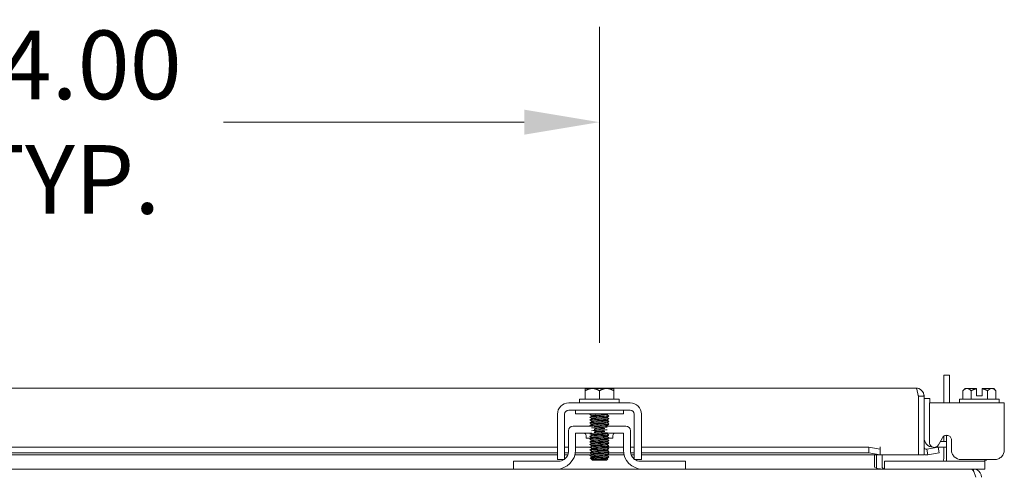
# Model space of a CAD drawing. Units: inches. Extents: x 7 to 166, y 5 to 101.
# Drawn here: x 56 to 68, y 36 to 42 of the extents above; entities that cross this region are included whole.
import ezdxf

# ---------------------------------------------------------------- set-up
doc = ezdxf.new("R2010")
doc.units = ezdxf.units.IN
doc.header["$LTSCALE"] = 10
doc.header["$MEASUREMENT"] = 0
doc.layers.add('Dimension (ANSI)', color=7, linetype='Continuous', lineweight=5)
doc.layers.add('Visible (ANSI)', color=7, linetype='Continuous', lineweight=5)
doc.styles.add('ROMANS', font='romans.shx')
doc.dimstyles.new('Default (ANSI)', dxfattribs={"dimscale": 10, "dimtxt": 0.09, "dimasz": 0.098425, "dimexe": 0.125, "dimexo": 0.0625, "dimgap": 0.031496, "dimtad": 0, "dimtih": 1, "dimtoh": 1, "dimrnd": 1e-08, "dimzin": 0, "dimdsep": 46, "dimtxsty": 'ROMANS', "dimcen": 0.09, "dimdle": 0.393701, "dimclrd": 256, "dimclre": 256, "dimclrt": 256, "dimadec": 0, "dimazin": 0, "dimtfac": 1, "dimtofl": 0, "dimtmove": 0, "dimatfit": 3, "dimfxl": 1, "dimtolj": 1, "dimtzin": 0, "dimlwd": -1, "dimlwe": -1, "dimarcsym": 0})

# ---------------------------------------------------------------- blocks, each defined once
blk = doc.blocks.new('*D34')
at = {"layer": 'Defpoints', "color": 0, "transparency": 16777216}
for p in [(63.125, 40.415), (49.125, 36.899), (63.125, 36.899)]:
    blk.add_point(p, dxfattribs=at)
at = {"layer": 'Dimension (ANSI)', "transparency": 16777216}
for p, q in [((49.125, 37.524), (49.125, 41.665)), ((63.125, 37.524), (63.125, 41.665)), ((50.11, 40.415), (54.048, 40.415)), ((62.141, 40.415), (58.203, 40.415))]:
    blk.add_line(p, q, dxfattribs=at)
for points in [[(50.11, 40.579), (50.11, 40.251), (49.125, 40.415)], [(62.141, 40.579), (62.141, 40.251), (63.125, 40.415)]]:
    blk.add_solid(points, dxfattribs=at)
at = {"layer": 'Dimension (ANSI)', "transparency": 16777216, "insert": (56.125, 40.415), "char_height": 0.9, "attachment_point": 5, "style": 'ROMANS'}
blk.add_mtext('\\A1;\\fromans|b0|i0;\\H0.9000;14.00\\P\\fromans|b0|i0;\\H0.9000;TYP.', dxfattribs=at)

msp = doc.modelspace()

# ---------------------------------------------------------------- linework, layer by layer
at = {"layer": 'Visible (ANSI)'}
for p, q in [((67.70542, 37.10304), (67.63142, 37.10304)), ((67.63142, 36.7379), (67.63142, 37.10304)), ((67.70542, 37.10304), (67.70542, 36.7379)), ((45.10399, 36.93261), (67.26849, 36.93261)), ((62.93792, 36.89889), (62.93792, 36.7879)), ((63.03167, 36.9279), (62.94171, 36.9279)), ((63.21917, 36.9279), (63.03167, 36.9279)), ((63.12542, 36.89889), (63.12542, 36.7879)), ((63.30913, 36.9279), (63.21917, 36.9279)), ((63.31292, 36.89889), (63.31292, 36.7879)), ((67.91, 36.9279), (67.881, 36.89889)), ((67.881, 36.89889), (67.881, 36.7879)), ((67.93512, 36.9279), (67.91, 36.9279)), ((68.06, 36.9279), (67.93512, 36.9279)), ((67.98925, 36.89889), (67.98925, 36.7879)), ((68.06, 36.8329), (68.06, 36.92418)), ((68.25988, 36.9279), (68.135, 36.9279)), ((68.135, 36.8329), (68.135, 36.92418)), ((68.20576, 36.89889), (68.20576, 36.7879)), ((68.285, 36.9279), (68.25988, 36.9279)), ((68.285, 36.9279), (68.31401, 36.89889)), ((68.31401, 36.89889), (68.31401, 36.7879)), ((62.72242, 36.7379), (63.52842, 36.7379)), ((62.86542, 36.7879), (63.38542, 36.7879)), ((62.86542, 36.7879), (62.86542, 36.7379)), ((63.38542, 36.7879), (63.38542, 36.7379)), ((67.29904, 36.82736), (67.29904, 36.05761)), ((67.29974, 36.82736), (67.29974, 36.05761)), ((67.29974, 36.82736), (67.37374, 36.82736)), ((67.37374, 36.05761), (67.37374, 36.82736)), ((67.44774, 36.79591), (67.37374, 36.79591)), ((67.44425, 36.5909), (67.44425, 36.7379)), ((68.42417, 36.7379), (67.44425, 36.7379)), ((67.44774, 36.79591), (67.44774, 36.7379)), ((67.8375, 36.7879), (68.3575, 36.7879)), ((67.8375, 36.7879), (67.8375, 36.7379)), ((68.06, 36.8329), (68.135, 36.8329)), ((68.3575, 36.7879), (68.3575, 36.7379)), ((68.42417, 36.7379), (68.42417, 36.5909)), ((62.72242, 36.6439), (63.52842, 36.6439)), ((62.81292, 36.5939), (62.81292, 36.6439)), ((63.43792, 36.5939), (63.43792, 36.6439)), ((62.57542, 36.12372), (62.57542, 36.5909)), ((62.66942, 36.12372), (62.66942, 36.5909)), ((62.81292, 36.5939), (63.43792, 36.5939)), ((63.0262, 36.56556), (63.0262, 36.57123)), ((63.0262, 36.52985), (63.0262, 36.53552)), ((63.0262, 36.49413), (63.0262, 36.4998)), ((63.22465, 36.58314), (63.22465, 36.58881)), ((63.22465, 36.54742), (63.22465, 36.55309)), ((63.22465, 36.51171), (63.22465, 36.51738)), ((63.22465, 36.47599), (63.22465, 36.48166)), ((63.58142, 36.5909), (63.58142, 36.12372)), ((63.67542, 36.5909), (63.67542, 36.12372)), ((67.44425, 36.5909), (67.44425, 36.21276)), ((68.42417, 36.12372), (68.42417, 36.5909)), ((62.71892, 36.10174), (62.71892, 36.37324)), ((63.04874, 36.43574), (62.78142, 36.43574)), ((63.0262, 36.45842), (63.0262, 36.46409)), ((63.46942, 36.43574), (63.19456, 36.43574)), ((63.22465, 36.44028), (63.22465, 36.44595)), ((63.53192, 36.10174), (63.53192, 36.37324)), ((62.81292, 36.34174), (63.02705, 36.34174)), ((62.81292, 36.12274), (62.81292, 36.34174)), ((62.95042, 36.31044), (62.95042, 36.27924)), ((63.02515, 36.27924), (62.95042, 36.27924)), ((63.0262, 36.31556), (63.0262, 36.32123)), ((63.0262, 36.27985), (63.0262, 36.28552)), ((63.0262, 36.24413), (63.0262, 36.2498)), ((63.0262, 36.20842), (63.0262, 36.21409)), ((63.21021, 36.34174), (63.43792, 36.34174)), ((63.22465, 36.33314), (63.22465, 36.33881)), ((63.22465, 36.29742), (63.22465, 36.30309)), ((63.22465, 36.26171), (63.22465, 36.26738)), ((63.22465, 36.22599), (63.22465, 36.23166)), ((63.30042, 36.27924), (63.24511, 36.27924)), ((63.30042, 36.31044), (63.30042, 36.27924)), ((63.43792, 36.34174), (63.43792, 36.12274)), ((67.56171, 36.18883), (67.61419, 36.28185)), ((67.5863, 36.23241), (67.66867, 36.23241)), ((67.63142, 36.23241), (67.63142, 36.30293)), ((67.66867, 36.10174), (67.66867, 36.31442)), ((67.73204, 36.25089), (67.73204, 36.12372)), ((49.67542, 36.15841), (62.57542, 36.15841)), ((49.67542, 36.08553), (62.57542, 36.08553)), ((62.66942, 36.15841), (62.71892, 36.15841)), ((62.66942, 36.08553), (62.71787, 36.08553)), ((62.81014, 36.08553), (63.00104, 36.08553)), ((62.81292, 36.15841), (63.00153, 36.15841)), ((63.0262, 36.1727), (63.0262, 36.17837)), ((63.0262, 36.13699), (63.0262, 36.14266)), ((63.0262, 36.10127), (63.0262, 36.10695)), ((63.22465, 36.19028), (63.22465, 36.19595)), ((63.22465, 36.15456), (63.22465, 36.16024)), ((63.22465, 36.15841), (63.43792, 36.15841)), ((63.22465, 36.11885), (63.22465, 36.12452)), ((63.22465, 36.08314), (63.22465, 36.08881)), ((63.22465, 36.08553), (63.44071, 36.08553)), ((63.53192, 36.15841), (63.58142, 36.15841)), ((63.53298, 36.08553), (63.58142, 36.08553)), ((63.67542, 36.15841), (66.64904, 36.15841)), ((63.67542, 36.08553), (66.64904, 36.08553)), ((66.79904, 36.13236), (66.64904, 36.15841)), ((66.64904, 36.15841), (66.64904, 36.08553)), ((66.64904, 36.08553), (66.79904, 36.05948)), ((66.79904, 36.16286), (66.79904, 36.16306)), ((66.79904, 36.16306), (66.79924, 36.16306)), ((66.79904, 36.13236), (66.79904, 36.16286)), ((66.79904, 36.05948), (66.79904, 36.13236)), ((66.79924, 36.16306), (66.79924, 36.05761)), ((67.41196, 36.13236), (67.41042, 36.13209)), ((67.55968, 36.15841), (67.41196, 36.13236)), ((67.41196, 36.13236), (67.42481, 36.05948)), ((67.42481, 36.05948), (67.57253, 36.08553)), ((67.66867, 36.15841), (67.52101, 36.15841)), ((67.57253, 36.08553), (67.55968, 36.15841)), ((67.63142, 36.00924), (67.63142, 36.15841)), ((67.66867, 36.10174), (67.66867, 35.97674)), ((62.57542, 36.05761), (49.67542, 36.05761)), ((62.00042, 35.97674), (62.03042, 35.97674)), ((62.00042, 35.97674), (62.00042, 35.87274)), ((62.03042, 35.97674), (62.59392, 35.97674)), ((62.57542, 35.99774), (62.66942, 35.99774)), ((62.71088, 36.05761), (62.66942, 36.05761)), ((63.01249, 36.05761), (62.80429, 36.05761)), ((63.01986, 36.00346), (63.00563, 36.01769)), ((63.0262, 35.99952), (63.02159, 36.0022)), ((63.0262, 36.06556), (63.0262, 36.07123)), ((63.0262, 36.02985), (63.0262, 36.03552)), ((63.0262, 35.99712), (63.0262, 35.9998)), ((63.0422, 35.99712), (63.0262, 35.99712)), ((63.03542, 35.9879), (63.0262, 35.99712)), ((63.03542, 35.9879), (63.21542, 35.9879)), ((63.21542, 35.9879), (63.23389, 36.00637)), ((63.22465, 36.04742), (63.22465, 36.05309)), ((63.22465, 36.01171), (63.22465, 36.01738)), ((63.44655, 36.05761), (63.23244, 36.05761)), ((63.58142, 36.05761), (63.53997, 36.05761)), ((63.58142, 35.99774), (63.67542, 35.99774)), ((63.65692, 35.97674), (64.22042, 35.97674)), ((66.79904, 36.05761), (63.67542, 36.05761)), ((64.22042, 35.97674), (64.25042, 35.97674)), ((64.25042, 35.87274), (64.25042, 35.97674)), ((66.72426, 35.90399), (66.72426, 36.05761)), ((66.75042, 36.05761), (66.75042, 35.90399)), ((66.79904, 36.05948), (66.79904, 36.05921)), ((66.79904, 36.05761), (66.79904, 36.05921)), ((67.29904, 36.05761), (66.79924, 36.05761)), ((66.82442, 35.90399), (66.82442, 36.05761)), ((66.85567, 35.97674), (66.88567, 35.97674)), ((66.85567, 35.97674), (66.85567, 35.87274)), ((68.13867, 35.97674), (66.88567, 35.97674)), ((67.29974, 36.05761), (67.37374, 36.05761)), ((67.42327, 36.05921), (67.42481, 36.05948)), ((67.85803, 35.99774), (68.29819, 35.99774)), ((68.13867, 35.97674), (68.16867, 35.97674)), ((68.16867, 35.97674), (68.16867, 35.99774)), ((68.16867, 35.9879), (68.1875, 35.9879)), ((68.16867, 35.87274), (68.16867, 35.97674)), ((68.1875, 35.9879), (68.19735, 35.99774)), ((50.25042, 35.87274), (62.00042, 35.87274)), ((62.03042, 35.87274), (62.00042, 35.87274)), ((62.56292, 35.87274), (62.03042, 35.87274)), ((62.56292, 35.87274), (63.68792, 35.87274)), ((64.22042, 35.87274), (63.68792, 35.87274)), ((64.25042, 35.87274), (64.22042, 35.87274)), ((64.25042, 35.87274), (67.99401, 35.87274)), ((68.02017, 35.87274), (67.99401, 35.87274)), ((68.02017, 35.84629), (68.02017, 35.87274)), ((68.13867, 35.87274), (68.02017, 35.87274)), ((68.16867, 35.87274), (68.13867, 35.87274))]:
    msp.add_line(p, q, dxfattribs=at)
for centre, radius, start, end in [((62.72242, 36.5909), 0.147, 90, 180), ((63.52842, 36.5909), 0.147, 0, 90), ((62.72242, 36.5909), 0.053, 90, 180), ((63.52842, 36.5909), 0.053, 0, 90), ((62.78142, 36.37324), 0.0625, 90, 180), ((63.46942, 36.37324), 0.0625, 0, 90), ((62.91912, 36.31044), 0.0313, 0, 90), ((63.33172, 36.31044), 0.0313, 90, 180), ((67.49874, 36.28341), 0.125, 180, 266.860377), ((62.56292, 36.12274), 0.25, 270, 0), ((62.59392, 36.10174), 0.125, 307.156917, 0), ((63.68792, 36.12274), 0.25, 180, 270), ((63.65692, 36.10174), 0.125, 180, 232.843083), ((67.40499, 36.16286), 0.03125, 180, 280), ((67.50685, 36.21979), 0.06299, 186.409204, 330.56647), ((62.59392, 36.10174), 0.125, 270, 303.695262), ((63.65692, 36.10174), 0.125, 236.304738, 270), ((67.40499, 36.16286), 0.10525, 252.727768, 280), ((67.56892, 36.00924), 0.0625, 328.667749, 0), ((66.85567, 35.90399), 0.10525, 180, 191.695748)]:
    msp.add_arc(centre, radius, start, end, dxfattribs=at)
for points, weights in [([(62.93792, 36.92418), (62.93984, 36.92606), (62.94171, 36.9279)], [1.03486813823, 1.03418342313, 1.03339574907]), ([(62.93792, 36.89889), (62.98816, 36.9279), (63.03167, 36.9279)], [1.37218159428, 1.47832020997, 1.47832020997]), ([(62.93792, 36.92418), (62.93792, 36.91768), (62.93792, 36.89889)], [1.46382548126, 1.43909712442, 1.37218159428]), ([(63.03167, 36.9279), (63.07518, 36.9279), (63.12542, 36.89889)], [1.47832020997, 1.47832020997, 1.37218159428]), ([(63.12542, 36.89889), (63.17566, 36.9279), (63.21917, 36.9279)], [1.37218159428, 1.47832020997, 1.47832020997]), ([(63.21917, 36.9279), (63.26268, 36.9279), (63.31292, 36.89889)], [1.47832020997, 1.47832020997, 1.37218159428]), ([(63.30913, 36.9279), (63.31101, 36.92606), (63.31292, 36.92418)], [1.03339574907, 1.03418342313, 1.03486813824]), ([(63.31292, 36.89889), (63.31292, 36.91768), (63.31292, 36.92418)], [1.37218159428, 1.43909712442, 1.46382548126]), ([(67.881, 36.89889), (67.91, 36.9279), (67.93512, 36.9279)], [1.37218159428, 1.47832020997, 1.47832020997]), ([(67.93512, 36.9279), (67.96024, 36.9279), (67.98925, 36.89889)], [1.47832020997, 1.47832020997, 1.37218159428]), ([(67.98925, 36.89889), (68.02682, 36.91768), (68.06, 36.92418)], [1.37218159428, 1.43909712442, 1.46382548126]), ([(68.06, 36.9279), (68.06, 36.92606), (68.06, 36.92418)], [1.03339574907, 1.03418342313, 1.03486813823]), ([(68.135, 36.92418), (68.135, 36.92606), (68.135, 36.9279)], [1.03486813823, 1.03418342313, 1.03339574907]), ([(68.135, 36.92418), (68.16819, 36.91768), (68.20576, 36.89889)], [1.46382548126, 1.43909712442, 1.37218159428]), ([(68.20576, 36.89889), (68.23476, 36.9279), (68.25988, 36.9279)], [1.37218159428, 1.47832020997, 1.47832020997]), ([(68.25988, 36.9279), (68.285, 36.9279), (68.31401, 36.89889)], [1.47832020997, 1.47832020997, 1.37218159428])]:
    msp.add_rational_spline(points, weights, degree=2, dxfattribs=at)
for points, knots in [([(67.26849, 36.93261), (67.27559, 36.93261), (67.28269, 36.90972), (67.28979, 36.87557), (67.29287, 36.86073), (67.29595, 36.84405), (67.29904, 36.82736)], [0, 0, 0, 0, 1.09505807, 1.09505807, 1.09505807, 1.57079633, 1.57079633, 1.57079633, 1.57079633]), ([(67.37281, 36.84133), (67.36772, 36.87935), (67.34014, 36.91348), (67.30404, 36.92643), (67.29266, 36.93051), (67.28058, 36.93261), (67.26849, 36.93261)], [0.133099, 0.133099, 0.133099, 0.133099, 1.22631784, 1.22631784, 1.22631784, 1.57079633, 1.57079633, 1.57079633, 1.57079633]), ([(67.29629, 36.84118), (67.29811, 36.83775), (67.29928, 36.83399), (67.29962, 36.83009), (67.2997, 36.82918), (67.29974, 36.82827), (67.29974, 36.82736)], [1.107437788, 1.107437788, 1.107437788, 1.107437788, 1.483474788, 1.483474788, 1.483474788, 1.570796327, 1.570796327, 1.570796327, 1.570796327]), ([(63.10052, 36.5939), (63.0654, 36.59226), (63.03352, 36.59062), (63.01608, 36.58899), (63.00428, 36.58788), (62.99934, 36.58677), (63.00119, 36.58567)], [-116.03786625, -116.03786625, -116.03786625, -116.03786625, -115.17395532, -115.17395532, -115.17395532, -114.58953284, -114.58953284, -114.58953284, -114.58953284]), ([(63.24968, 36.5687), (63.25161, 36.56751), (63.24571, 36.56633), (63.23209, 36.56514), (63.2093, 36.56315), (63.16578, 36.56116), (63.12209, 36.55917), (63.0784, 36.55719), (63.0362, 36.5552), (63.01544, 36.55321), (63.00408, 36.55213), (62.99936, 36.55104), (63.00119, 36.54995)], [-111.60513822, -111.60513822, -111.60513822, -111.60513822, -110.97805499, -110.97805499, -110.97805499, -109.92907991, -109.92907991, -109.92907991, -108.88010483, -108.88010483, -108.88010483, -108.30634754, -108.30634754, -108.30634754, -108.30634754]), ([(63.24969, 36.53299), (63.25164, 36.53178), (63.24548, 36.53057), (63.23139, 36.52936), (63.2082, 36.52738), (63.16443, 36.52539), (63.12076, 36.5234), (63.07708, 36.52141), (63.03517, 36.51943), (63.01481, 36.51744), (63.00388, 36.51637), (62.99939, 36.5153), (63.00119, 36.51424)], [-105.32195291, -105.32195291, -105.32195291, -105.32195291, -104.6842045, -104.6842045, -104.6842045, -103.63522942, -103.63522942, -103.63522942, -102.58625434, -102.58625434, -102.58625434, -102.02316223, -102.02316223, -102.02316223, -102.02316223]), ([(63.24969, 36.49727), (63.25167, 36.49604), (63.24525, 36.49482), (63.23067, 36.49359), (63.20709, 36.4916), (63.16308, 36.48961), (63.11943, 36.48763), (63.07577, 36.48564), (63.03414, 36.48365), (63.01419, 36.48166), (63.00369, 36.48062), (62.99942, 36.47957), (63.00119, 36.47852)], [-99.0387676, -99.0387676, -99.0387676, -99.0387676, -98.39035401, -98.39035401, -98.39035401, -97.34137893, -97.34137893, -97.34137893, -96.29240385, -96.29240385, -96.29240385, -95.73997692, -95.73997692, -95.73997692, -95.73997692]), ([(63.02623, 36.46409), (63.02621, 36.46425), (63.02632, 36.46441), (63.02655, 36.46457), (63.02965, 36.46667), (63.05488, 36.46878), (63.08908, 36.47089), (63.12328, 36.47299), (63.16482, 36.4751), (63.19206, 36.4772), (63.21009, 36.4786), (63.22127, 36.47999), (63.22386, 36.48138)], [89.53539063, 89.53539063, 89.53539063, 89.53539063, 89.61987173, 89.61987173, 89.61987173, 90.73118608, 90.73118608, 90.73118608, 91.84250044, 91.84250044, 91.84250044, 92.57808685, 92.57808685, 92.57808685, 92.57808685]), ([(63.02626, 36.57123), (63.02622, 36.57147), (63.02647, 36.57171), (63.027, 36.57195), (63.03167, 36.57406), (63.05831, 36.57617), (63.09306, 36.57827), (63.12781, 36.58038), (63.16899, 36.58248), (63.19514, 36.58459), (63.21145, 36.5859), (63.22143, 36.58721), (63.22383, 36.58853)], [108.38494655, 108.38494655, 108.38494655, 108.38494655, 108.51221571, 108.51221571, 108.51221571, 109.62353006, 109.62353006, 109.62353006, 110.73484441, 110.73484441, 110.73484441, 111.42764277, 111.42764277, 111.42764277, 111.42764277]), ([(63.02639, 36.53552), (63.02668, 36.53713), (63.03894, 36.53875), (63.06023, 36.54037), (63.08793, 36.54248), (63.12962, 36.54458), (63.16355, 36.54669), (63.19645, 36.54873), (63.22054, 36.55077), (63.22416, 36.55281)], [102.10176124, 102.10176124, 102.10176124, 102.10176124, 102.95564395, 102.95564395, 102.95564395, 104.0669583, 104.0669583, 104.0669583, 105.14445747, 105.14445747, 105.14445747, 105.14445747]), ([(63.02656, 36.4998), (63.0265, 36.50069), (63.0299, 36.50158), (63.03692, 36.50247), (63.05354, 36.50458), (63.08963, 36.50668), (63.12639, 36.50879), (63.16314, 36.51089), (63.1988, 36.513), (63.21478, 36.5151), (63.21983, 36.51577), (63.22283, 36.51643), (63.22388, 36.5171)], [95.81857593, 95.81857593, 95.81857593, 95.81857593, 96.28775784, 96.28775784, 96.28775784, 97.39907219, 97.39907219, 97.39907219, 98.51038654, 98.51038654, 98.51038654, 98.86127216, 98.86127216, 98.86127216, 98.86127216]), ([(63.02669, 36.56584), (63.0303, 36.56788), (63.0543, 36.56992), (63.08712, 36.57195), (63.12103, 36.57406), (63.16272, 36.57617), (63.19048, 36.57827), (63.21185, 36.57989), (63.22417, 36.58151), (63.22446, 36.58314)], [108.48384298, 108.48384298, 108.48384298, 108.48384298, 109.55941326, 109.55941326, 109.55941326, 110.67072761, 110.67072761, 110.67072761, 111.5265392, 111.5265392, 111.5265392, 111.5265392]), ([(63.02671, 36.4587), (63.03027, 36.46066), (63.05232, 36.46261), (63.08324, 36.46457), (63.11651, 36.46667), (63.15845, 36.46878), (63.18721, 36.47089), (63.21047, 36.47259), (63.2242, 36.47429), (63.22451, 36.47599)], [89.63428706, 89.63428706, 89.63428706, 89.63428706, 90.66706928, 90.66706928, 90.66706928, 91.77838364, 91.77838364, 91.77838364, 92.67698328, 92.67698328, 92.67698328, 92.67698328]), ([(63.02693, 36.49441), (63.02783, 36.49499), (63.03024, 36.49557), (63.03423, 36.49615), (63.04871, 36.49826), (63.08332, 36.50036), (63.12003, 36.50247), (63.15673, 36.50458), (63.19376, 36.50668), (63.21183, 36.50879), (63.22019, 36.50976), (63.2243, 36.51073), (63.22427, 36.51171)], [95.91747236, 95.91747236, 95.91747236, 95.91747236, 96.22364104, 96.22364104, 96.22364104, 97.33495539, 97.33495539, 97.33495539, 98.44626974, 98.44626974, 98.44626974, 98.96016859, 98.96016859, 98.96016859, 98.96016859]), ([(63.02702, 36.53013), (63.02941, 36.53144), (63.03934, 36.53274), (63.05557, 36.53405), (63.08167, 36.53616), (63.12283, 36.53826), (63.1576, 36.54037), (63.19237, 36.54248), (63.21909, 36.54458), (63.22382, 36.54669), (63.22437, 36.54693), (63.22462, 36.54718), (63.22459, 36.54742)], [102.20065767, 102.20065767, 102.20065767, 102.20065767, 102.89152715, 102.89152715, 102.89152715, 104.0028415, 104.0028415, 104.0028415, 105.11415585, 105.11415585, 105.11415585, 105.2433539, 105.2433539, 105.2433539, 105.2433539]), ([(63.2497, 36.46156), (63.2517, 36.46031), (63.24501, 36.45906), (63.22995, 36.45781), (63.20598, 36.45583), (63.16173, 36.45384), (63.11809, 36.45185), (63.07446, 36.44986), (63.03312, 36.44788), (63.01359, 36.44589), (63.00351, 36.44486), (62.99944, 36.44383), (63.00119, 36.44281)], [-92.75558229, -92.75558229, -92.75558229, -92.75558229, -92.09650352, -92.09650352, -92.09650352, -91.04752844, -91.04752844, -91.04752844, -89.99855335, -89.99855335, -89.99855335, -89.45679161, -89.45679161, -89.45679161, -89.45679161]), ([(63.22818, 36.35053), (63.22802, 36.35051), (63.22786, 36.3505), (63.2277, 36.35049), (63.20257, 36.3485), (63.15763, 36.34651), (63.11411, 36.34453), (63.07058, 36.34254), (63.03013, 36.34055), (63.01186, 36.33856), (63.00299, 36.3376), (62.99951, 36.33663), (63.00119, 36.33567)], [-73.22170299, -73.22170299, -73.22170299, -73.22170299, -73.21495204, -73.21495204, -73.21495204, -72.16597696, -72.16597696, -72.16597696, -71.11700188, -71.11700188, -71.11700188, -70.60723569, -70.60723569, -70.60723569, -70.60723569]), ([(63.22818, 36.42195), (63.20362, 36.42), (63.15976, 36.41804), (63.11676, 36.41608), (63.07953, 36.41438), (63.04416, 36.41268), (63.02272, 36.41098)], [-85.78807361, -85.78807361, -85.78807361, -85.78807361, -84.75367794, -84.75367794, -84.75367794, -83.85792969, -83.85792969, -83.85792969, -83.85792969]), ([(63.22818, 36.38624), (63.20338, 36.38426), (63.15884, 36.38228), (63.11543, 36.3803), (63.07867, 36.37862), (63.04392, 36.37695), (63.02273, 36.37527)], [-79.5048883, -79.5048883, -79.5048883, -79.5048883, -78.45982745, -78.45982745, -78.45982745, -77.57474438, -77.57474438, -77.57474438, -77.57474438]), ([(63.05628, 36.43292), (63.05655, 36.43294), (63.05682, 36.43296), (63.05709, 36.43298), (63.08374, 36.43509), (63.12509, 36.4372), (63.1596, 36.4393), (63.19411, 36.44141), (63.22011, 36.44351), (63.22407, 36.44562), (63.2241, 36.44564), (63.22413, 36.44565), (63.22416, 36.44567)], [84.05205699, 84.05205699, 84.05205699, 84.05205699, 84.06329998, 84.06329998, 84.06329998, 85.17461433, 85.17461433, 85.17461433, 86.28592868, 86.28592868, 86.28592868, 86.29490155, 86.29490155, 86.29490155, 86.29490155]), ([(63.05629, 36.42697), (63.08145, 36.42897), (63.11999, 36.43098), (63.15356, 36.43298), (63.16889, 36.4339), (63.18287, 36.43482), (63.19429, 36.43573)], [84.05205699, 84.05205699, 84.05205699, 84.05205699, 85.11049753, 85.11049753, 85.11049753, 85.5939463, 85.5939463, 85.5939463, 85.5939463]), ([(63.05646, 36.39721), (63.07407, 36.3986), (63.09775, 36.4), (63.12214, 36.4014), (63.14872, 36.40292), (63.17522, 36.40445), (63.19443, 36.40597)], [77.76887168, 77.76887168, 77.76887168, 77.76887168, 78.50672822, 78.50672822, 78.50672822, 79.310761, 79.310761, 79.310761, 79.310761]), ([(63.05647, 36.35554), (63.06324, 36.35609), (63.07096, 36.35663), (63.07944, 36.35718), (63.11201, 36.35929), (63.15412, 36.36139), (63.18383, 36.3635), (63.18762, 36.36377), (63.19118, 36.36404), (63.1945, 36.3643)], [71.48568638, 71.48568638, 71.48568638, 71.48568638, 71.77472531, 71.77472531, 71.77472531, 72.88603966, 72.88603966, 72.88603966, 73.02757569, 73.02757569, 73.02757569, 73.02757569]), ([(63.0565, 36.39125), (63.07255, 36.39253), (63.09361, 36.39381), (63.11579, 36.39508), (63.14437, 36.39673), (63.17373, 36.39837), (63.19447, 36.40002)], [77.76887168, 77.76887168, 77.76887168, 77.76887168, 78.44261142, 78.44261142, 78.44261142, 79.310761, 79.310761, 79.310761, 79.310761]), ([(63.05651, 36.36149), (63.06481, 36.36216), (63.07449, 36.36283), (63.08516, 36.3635), (63.11876, 36.36561), (63.16059, 36.36771), (63.18885, 36.36982), (63.19082, 36.36996), (63.19272, 36.37011), (63.19454, 36.37026)], [71.48568638, 71.48568638, 71.48568638, 71.48568638, 71.83884211, 71.83884211, 71.83884211, 72.95015646, 72.95015646, 72.95015646, 73.02757569, 73.02757569, 73.02757569, 73.02757569]), ([(63.19439, 36.43574), (63.20917, 36.43693), (63.21964, 36.43811), (63.22318, 36.4393), (63.22416, 36.43963), (63.2246, 36.43995), (63.22455, 36.44028)], [85.595355247, 85.595355247, 85.595355247, 85.595355247, 86.221811878, 86.221811878, 86.221811878, 86.393797974, 86.393797974, 86.393797974, 86.393797974]), ([(63.24973, 36.3187), (63.25182, 36.31737), (63.24399, 36.31604), (63.22693, 36.31471), (63.20142, 36.31273), (63.15626, 36.31074), (63.11278, 36.30875), (63.0693, 36.30676), (63.02915, 36.30478), (63.01131, 36.30279), (63.00282, 36.30184), (62.99954, 36.3009), (63.00119, 36.29995)], [-67.62284107, -67.62284107, -67.62284107, -67.62284107, -66.92110155, -66.92110155, -66.92110155, -65.87212647, -65.87212647, -65.87212647, -64.82315138, -64.82315138, -64.82315138, -64.32405039, -64.32405039, -64.32405039, -64.32405039]), ([(63.24974, 36.28299), (63.25186, 36.28164), (63.24372, 36.28029), (63.22615, 36.27894), (63.20026, 36.27695), (63.15489, 36.27496), (63.11145, 36.27298), (63.06802, 36.27099), (63.02819, 36.269), (63.01077, 36.26701), (63.00267, 36.26609), (62.99956, 36.26516), (63.00119, 36.26424)], [-61.33965576, -61.33965576, -61.33965576, -61.33965576, -60.62725106, -60.62725106, -60.62725106, -59.57827597, -59.57827597, -59.57827597, -58.52930089, -58.52930089, -58.52930089, -58.04086508, -58.04086508, -58.04086508, -58.04086508]), ([(63.24975, 36.24727), (63.25189, 36.2459), (63.24345, 36.24453), (63.22535, 36.24316), (63.19909, 36.24118), (63.15351, 36.23919), (63.11013, 36.2372), (63.06675, 36.23521), (63.02724, 36.23323), (63.01025, 36.23124), (63.00251, 36.23033), (62.99958, 36.22943), (63.00119, 36.22852)], [-55.05647045, -55.05647045, -55.05647045, -55.05647045, -54.33340056, -54.33340056, -54.33340056, -53.28442548, -53.28442548, -53.28442548, -52.2354504, -52.2354504, -52.2354504, -51.75767977, -51.75767977, -51.75767977, -51.75767977]), ([(63.0262, 36.2498), (63.0262, 36.25191), (63.04843, 36.25401), (63.08132, 36.25611), (63.11425, 36.25822), (63.15629, 36.26032), (63.18553, 36.26243), (63.20714, 36.26399), (63.221, 36.26554), (63.22394, 36.2671)], [51.83627878, 51.83627878, 51.83627878, 51.83627878, 52.94649813, 52.94649813, 52.94649813, 54.05781248, 54.05781248, 54.05781248, 54.87897501, 54.87897501, 54.87897501, 54.87897501]), ([(63.02651, 36.28552), (63.02641, 36.28624), (63.02866, 36.28697), (63.03341, 36.2877), (63.04717, 36.2898), (63.08125, 36.29191), (63.1179, 36.29401), (63.15455, 36.29612), (63.19201, 36.29823), (63.21077, 36.30033), (63.21813, 36.30116), (63.22247, 36.30199), (63.22381, 36.30281)], [58.11946409, 58.11946409, 58.11946409, 58.11946409, 58.50306989, 58.50306989, 58.50306989, 59.61438424, 59.61438424, 59.61438424, 60.72569859, 60.72569859, 60.72569859, 61.16216032, 61.16216032, 61.16216032, 61.16216032]), ([(63.02647, 36.32123), (63.0267, 36.32269), (63.03641, 36.32414), (63.05407, 36.3256), (63.07961, 36.3277), (63.12056, 36.32981), (63.15558, 36.33192), (63.1906, 36.33402), (63.21801, 36.33613), (63.22352, 36.33823), (63.22378, 36.33833), (63.22399, 36.33843), (63.22415, 36.33853)], [64.4026494, 64.4026494, 64.4026494, 64.4026494, 65.170956, 65.170956, 65.170956, 66.28227035, 66.28227035, 66.28227035, 67.3935847, 67.3935847, 67.3935847, 67.44534562, 67.44534562, 67.44534562, 67.44534562]), ([(63.02651, 36.21409), (63.02669, 36.21546), (63.03526, 36.21684), (63.05119, 36.21821), (63.07558, 36.22032), (63.11605, 36.22242), (63.15151, 36.22453), (63.18697, 36.22663), (63.21573, 36.22874), (63.2228, 36.23085), (63.2234, 36.23103), (63.22384, 36.2312), (63.22413, 36.23138)], [45.55309348, 45.55309348, 45.55309348, 45.55309348, 46.27861202, 46.27861202, 46.27861202, 47.38992638, 47.38992638, 47.38992638, 48.50124073, 48.50124073, 48.50124073, 48.5957897, 48.5957897, 48.5957897, 48.5957897]), ([(63.02677, 36.24441), (63.03015, 36.24621), (63.0486, 36.248), (63.07572, 36.2498), (63.10753, 36.2519), (63.14974, 36.25401), (63.18035, 36.25611), (63.20746, 36.25798), (63.22432, 36.25984), (63.22459, 36.26171)], [51.93517521, 51.93517521, 51.93517521, 51.93517521, 52.88238133, 52.88238133, 52.88238133, 53.99369568, 53.99369568, 53.99369568, 54.97787144, 54.97787144, 54.97787144, 54.97787144]), ([(63.02684, 36.28013), (63.02748, 36.28054), (63.02893, 36.28096), (63.03122, 36.28138), (63.04276, 36.28349), (63.07518, 36.28559), (63.11158, 36.2877), (63.14797, 36.2898), (63.18661, 36.29191), (63.20735, 36.29401), (63.21853, 36.29515), (63.22422, 36.29629), (63.22427, 36.29742)], [58.21836052, 58.21836052, 58.21836052, 58.21836052, 58.43895309, 58.43895309, 58.43895309, 59.55026744, 59.55026744, 59.55026744, 60.66158179, 60.66158179, 60.66158179, 61.26105675, 61.26105675, 61.26105675, 61.26105675]), ([(63.02706, 36.31584), (63.02908, 36.31699), (63.03684, 36.31813), (63.0498, 36.31928), (63.0736, 36.32139), (63.1138, 36.32349), (63.14946, 36.3256), (63.18512, 36.3277), (63.21453, 36.32981), (63.22237, 36.33192), (63.22388, 36.33232), (63.22458, 36.33273), (63.2245, 36.33314)], [64.50154583, 64.50154583, 64.50154583, 64.50154583, 65.1068392, 65.1068392, 65.1068392, 66.21815355, 66.21815355, 66.21815355, 67.3294679, 67.3294679, 67.3294679, 67.54424205, 67.54424205, 67.54424205, 67.54424205]), ([(63.02707, 36.2087), (63.02891, 36.20976), (63.03569, 36.21083), (63.04712, 36.2119), (63.0697, 36.214), (63.10931, 36.21611), (63.14532, 36.21821), (63.18133, 36.22032), (63.21201, 36.22242), (63.22138, 36.22453), (63.22355, 36.22502), (63.22455, 36.22551), (63.22446, 36.22599)], [45.65198991, 45.65198991, 45.65198991, 45.65198991, 46.21449522, 46.21449522, 46.21449522, 47.32580958, 47.32580958, 47.32580958, 48.43712393, 48.43712393, 48.43712393, 48.69468613, 48.69468613, 48.69468613, 48.69468613]), ([(67.61419, 36.28185), (67.62209, 36.29585), (67.63198, 36.30537), (67.64377, 36.31037), (67.64966, 36.31286), (67.65606, 36.31423), (67.66295, 36.31447), (67.66983, 36.31472), (67.67724, 36.31382), (67.68505, 36.31182), (67.70068, 36.30781), (67.71248, 36.30069), (67.7203, 36.29056), (67.72812, 36.28043), (67.73204, 36.26722), (67.73204, 36.25089)], [-1, -1, -1, -1, -0.75, -0.75, -0.75, -0.625, -0.625, -0.625, -0.5, -0.5, -0.5, -0.25, -0.25, -0.25, 0, 0, 0, 0]), ([(62.57542, 35.99774), (62.57542, 35.99774), (62.57542, 36.00082), (62.57542, 36.00697), (62.57542, 36.01004), (62.57542, 36.01388), (62.57542, 36.01849), (62.57542, 36.0231), (62.57542, 36.02855), (62.57542, 36.03464), (62.57542, 36.05901), (62.57542, 36.0887), (62.57542, 36.12372)], [-1, -1, -1, -1, -0.75, -0.75, -0.75, -0.625, -0.625, -0.625, -0.5, -0.5, -0.5, 0, 0, 0, 0]), ([(62.66942, 35.99774), (62.66942, 35.99774), (62.66942, 35.99853), (62.66942, 36.00189), (62.66942, 36.00437), (62.66942, 36.01569), (62.66942, 36.02723), (62.66942, 36.04814), (62.66942, 36.06078), (62.66942, 36.0906), (62.66942, 36.10694), (62.66942, 36.12372)], [-0.437514889, -0.437514889, -0.437514889, -0.437514889, -0.392547668, -0.392547668, -0.349173531, -0.349173531, -0.246044197, -0.246044197, -0.12792781, -0.12792781, 0, 0, 0, 0]), ([(63.24976, 36.21156), (63.25192, 36.21017), (63.24317, 36.20878), (63.22454, 36.20739), (63.19791, 36.2054), (63.15213, 36.20341), (63.10881, 36.20143), (63.06549, 36.19944), (63.0263, 36.19745), (63.00974, 36.19546), (63.00237, 36.19458), (62.99961, 36.19369), (63.00118, 36.19281)], [-48.77328514, -48.77328514, -48.77328514, -48.77328514, -48.03955007, -48.03955007, -48.03955007, -46.99057499, -46.99057499, -46.99057499, -45.94159991, -45.94159991, -45.94159991, -45.47449446, -45.47449446, -45.47449446, -45.47449446]), ([(63.24978, 36.17584), (63.25196, 36.17443), (63.24288, 36.17302), (63.22373, 36.17161), (63.19673, 36.16963), (63.15074, 36.16764), (63.10749, 36.16565), (63.06423, 36.16366), (63.02536, 36.16168), (63.00924, 36.15969), (63.00222, 36.15882), (62.99963, 36.15796), (63.00118, 36.15709)], [-42.49009984, -42.49009984, -42.49009984, -42.49009984, -41.74569958, -41.74569958, -41.74569958, -40.6967245, -40.6967245, -40.6967245, -39.64774942, -39.64774942, -39.64774942, -39.19130916, -39.19130916, -39.19130916, -39.19130916]), ([(63.24979, 36.14013), (63.252, 36.1387), (63.24259, 36.13727), (63.2229, 36.13584), (63.19553, 36.13385), (63.14935, 36.13186), (63.10617, 36.12988), (63.06298, 36.12789), (63.02444, 36.1259), (63.00875, 36.12391), (63.00209, 36.12307), (62.99965, 36.12222), (63.00117, 36.12138)], [-36.20691453, -36.20691453, -36.20691453, -36.20691453, -35.45184909, -35.45184909, -35.45184909, -34.40287401, -34.40287401, -34.40287401, -33.35389892, -33.35389892, -33.35389892, -32.90812385, -32.90812385, -32.90812385, -32.90812385]), ([(63.2498, 36.10442), (63.25203, 36.10297), (63.24229, 36.10151), (63.22206, 36.10006), (63.19433, 36.09808), (63.14796, 36.09609), (63.10485, 36.0941), (63.06174, 36.09211), (63.02354, 36.09013), (63.00828, 36.08814), (63.00196, 36.08731), (62.99968, 36.08649), (63.00117, 36.08567)], [-29.92372922, -29.92372922, -29.92372922, -29.92372922, -29.15799859, -29.15799859, -29.15799859, -28.10902351, -28.10902351, -28.10902351, -27.06004843, -27.06004843, -27.06004843, -26.62493854, -26.62493854, -26.62493854, -26.62493854]), ([(63.02621, 36.14266), (63.02633, 36.14468), (63.04663, 36.1467), (63.07756, 36.14873), (63.10976, 36.15083), (63.15193, 36.15294), (63.1821, 36.15504), (63.20555, 36.15668), (63.22088, 36.15832), (63.22399, 36.15995)], [32.98672286, 32.98672286, 32.98672286, 32.98672286, 34.05415416, 34.05415416, 34.05415416, 35.16546851, 35.16546851, 35.16546851, 36.02941909, 36.02941909, 36.02941909, 36.02941909]), ([(63.02643, 36.07123), (63.02633, 36.0718), (63.02768, 36.07236), (63.03057, 36.07293), (63.04136, 36.07503), (63.07319, 36.07714), (63.10947, 36.07924), (63.14575, 36.08135), (63.18474, 36.08345), (63.20613, 36.08556), (63.21617, 36.08655), (63.22211, 36.08754), (63.22378, 36.08853)], [20.42035225, 20.42035225, 20.42035225, 20.42035225, 20.71838194, 20.71838194, 20.71838194, 21.82969629, 21.82969629, 21.82969629, 22.94101064, 22.94101064, 22.94101064, 23.46304847, 23.46304847, 23.46304847, 23.46304847]), ([(63.02647, 36.17837), (63.02637, 36.17902), (63.02814, 36.17967), (63.0319, 36.18031), (63.04419, 36.18242), (63.07718, 36.18452), (63.11368, 36.18663), (63.15017, 36.18873), (63.18844, 36.19084), (63.20852, 36.19295), (63.21718, 36.19385), (63.22229, 36.19476), (63.22379, 36.19567)], [39.26990817, 39.26990817, 39.26990817, 39.26990817, 39.61072592, 39.61072592, 39.61072592, 40.72204027, 40.72204027, 40.72204027, 41.83335462, 41.83335462, 41.83335462, 42.3126044, 42.3126044, 42.3126044, 42.3126044]), ([(63.02654, 36.10695), (63.02668, 36.10824), (63.03419, 36.10953), (63.04844, 36.11083), (63.07163, 36.11293), (63.11155, 36.11504), (63.14739, 36.11714), (63.18324, 36.11925), (63.21329, 36.12135), (63.22189, 36.12346), (63.22296, 36.12372), (63.22368, 36.12398), (63.22409, 36.12424)], [26.70353756, 26.70353756, 26.70353756, 26.70353756, 27.38626805, 27.38626805, 27.38626805, 28.4975824, 28.4975824, 28.4975824, 29.60889675, 29.60889675, 29.60889675, 29.74623378, 29.74623378, 29.74623378, 29.74623378]), ([(63.02679, 36.17298), (63.02731, 36.17332), (63.02837, 36.17366), (63.02997, 36.17399), (63.04001, 36.1761), (63.07124, 36.17821), (63.10739, 36.18031), (63.14353, 36.18242), (63.18286, 36.18452), (63.20488, 36.18663), (63.2176, 36.18785), (63.22419, 36.18906), (63.22428, 36.19028)], [39.3688046, 39.3688046, 39.3688046, 39.3688046, 39.54660912, 39.54660912, 39.54660912, 40.65792347, 40.65792347, 40.65792347, 41.76923782, 41.76923782, 41.76923782, 42.41150082, 42.41150082, 42.41150082, 42.41150082]), ([(63.02681, 36.13727), (63.03006, 36.13898), (63.04686, 36.1407), (63.07209, 36.14241), (63.10308, 36.14452), (63.14531, 36.14662), (63.17676, 36.14873), (63.20583, 36.15067), (63.22441, 36.15262), (63.22462, 36.15456)], [33.08561929, 33.08561929, 33.08561929, 33.08561929, 33.99003736, 33.99003736, 33.99003736, 35.10135171, 35.10135171, 35.10135171, 36.12831552, 36.12831552, 36.12831552, 36.12831552]), ([(63.02706, 36.10156), (63.02873, 36.10254), (63.03462, 36.10352), (63.04459, 36.10451), (63.0659, 36.10662), (63.10485, 36.10872), (63.14115, 36.11083), (63.17744, 36.11293), (63.20933, 36.11504), (63.22021, 36.11714), (63.22315, 36.11771), (63.22451, 36.11828), (63.22441, 36.11885)], [26.80243398, 26.80243398, 26.80243398, 26.80243398, 27.32215125, 27.32215125, 27.32215125, 28.4334656, 28.4334656, 28.4334656, 29.54477995, 29.54477995, 29.54477995, 29.84513021, 29.84513021, 29.84513021, 29.84513021]), ([(63.58142, 36.12372), (63.58142, 36.11485), (63.58142, 36.10603), (63.58142, 36.08899), (63.58142, 36.08091), (63.58142, 36.05519), (63.58142, 36.04211), (63.58142, 36.02393), (63.58142, 36.01407), (63.58142, 36.00063), (63.58142, 35.99774), (63.58142, 35.99774)], [-0.542847877, -0.542847877, -0.542847877, -0.542847877, -0.476540017, -0.476540017, -0.412983502, -0.412983502, -0.266663188, -0.266663188, -0.127443314, -0.127443314, -0.000000352, -0.000000352, -0.000000352, -0.000000352]), ([(63.67542, 36.12372), (63.67542, 36.0887), (63.67542, 36.05901), (63.67542, 36.03464), (63.67542, 36.02855), (63.67542, 36.0231), (63.67542, 36.01849), (63.67542, 36.01388), (63.67542, 36.01004), (63.67542, 36.00697), (63.67542, 36.00082), (63.67542, 35.99774), (63.67542, 35.99774)], [0, 0, 0, 0, 0.5, 0.5, 0.5, 0.625, 0.625, 0.625, 0.75, 0.75, 0.75, 1, 1, 1, 1]), ([(67.73204, 36.12372), (67.73204, 36.10645), (67.73513, 36.09035), (67.74127, 36.07552), (67.74434, 36.0681), (67.74818, 36.06098), (67.75279, 36.05417), (67.75741, 36.04736), (67.76285, 36.04079), (67.76894, 36.03464), (67.79331, 36.01006), (67.823, 35.99774), (67.85803, 35.99774)], [-1, -1, -1, -1, -0.75, -0.75, -0.75, -0.625, -0.625, -0.625, -0.5, -0.5, -0.5, 0, 0, 0, 0]), ([(68.29819, 35.99774), (68.31546, 35.99774), (68.33156, 36.00082), (68.34639, 36.00697), (68.35381, 36.01004), (68.36093, 36.01388), (68.36774, 36.01849), (68.37455, 36.0231), (68.38112, 36.02855), (68.38727, 36.03464), (68.41185, 36.05901), (68.42417, 36.0887), (68.42417, 36.12372)], [-1, -1, -1, -1, -0.75, -0.75, -0.75, -0.625, -0.625, -0.625, -0.5, -0.5, -0.5, 0, 0, 0, 0]), ([(63.24981, 36.0687), (63.25207, 36.06723), (63.24199, 36.06576), (63.22121, 36.06429), (63.19312, 36.0623), (63.14657, 36.06031), (63.10354, 36.05833), (63.06051, 36.05634), (63.02264, 36.05435), (63.00782, 36.05236), (63.00183, 36.05156), (62.9997, 36.05076), (63.00116, 36.04995)], [-23.64054392, -23.64054392, -23.64054392, -23.64054392, -22.8641481, -22.8641481, -22.8641481, -21.81517302, -21.81517302, -21.81517302, -20.76619794, -20.76619794, -20.76619794, -20.34175323, -20.34175323, -20.34175323, -20.34175323]), ([(63.00563, 36.01769), (63.0053, 36.01802), (63.00651, 36.01836), (63.01312, 36.01916), (63.01998, 36.01963), (63.03891, 36.02056), (63.05086, 36.02103), (63.0784, 36.02197), (63.09376, 36.02243), (63.10976, 36.0229)], [-0.451326707, -0.451326707, -0.451326707, -0.451326707, -0.366129615, -0.366129615, -0.245448472, -0.245448472, -0.123405165, -0.123405165, 0, 0, 0, 0]), ([(63.10976, 36.0229), (63.09487, 36.02126), (63.08077, 36.01961), (63.05568, 36.0162), (63.04493, 36.01448), (63.02878, 36.011), (63.02333, 36.00929), (63.01826, 36.00581), (63.01844, 36.00409), (63.02145, 36.00227), (63.02152, 36.00224), (63.02159, 36.0022)], [-0.553877981, -0.553877981, -0.553877981, -0.553877981, -0.437205059, -0.437205059, -0.320401566, -0.320401566, -0.208600549, -0.208600549, -0.101800691, -0.101800691, -0.099475602, -0.099475602, -0.099475602, -0.099475602]), ([(63.02623, 36.03552), (63.02644, 36.03746), (63.04492, 36.0394), (63.07388, 36.04134), (63.10529, 36.04345), (63.14752, 36.04555), (63.17856, 36.04766), (63.20389, 36.04938), (63.22078, 36.05109), (63.22403, 36.05281)], [14.13716694, 14.13716694, 14.13716694, 14.13716694, 15.16181018, 15.16181018, 15.16181018, 16.27312453, 16.27312453, 16.27312453, 17.17986317, 17.17986317, 17.17986317, 17.17986317]), ([(63.02657, 35.9998), (63.02665, 36.00102), (63.03319, 36.00223), (63.04583, 36.00344), (63.06778, 36.00555), (63.10707, 36.00765), (63.14323, 36.00976), (63.17939, 36.01186), (63.21069, 36.01397), (63.22081, 36.01607), (63.22245, 36.01642), (63.22352, 36.01676), (63.22405, 36.0171)], [7.85398163, 7.85398163, 7.85398163, 7.85398163, 8.49392407, 8.49392407, 8.49392407, 9.60523843, 9.60523843, 9.60523843, 10.71655278, 10.71655278, 10.71655278, 10.89667786, 10.89667786, 10.89667786, 10.89667786]), ([(63.02675, 36.06584), (63.02715, 36.0661), (63.02786, 36.06635), (63.0289, 36.06661), (63.03742, 36.06871), (63.0674, 36.07082), (63.10323, 36.07293), (63.13906, 36.07503), (63.17901, 36.07714), (63.20226, 36.07924), (63.2166, 36.08054), (63.22417, 36.08184), (63.2243, 36.08314)], [20.51924868, 20.51924868, 20.51924868, 20.51924868, 20.65426514, 20.65426514, 20.65426514, 21.76557949, 21.76557949, 21.76557949, 22.87689384, 22.87689384, 22.87689384, 23.5619449, 23.5619449, 23.5619449, 23.5619449]), ([(63.02686, 36.03013), (63.02996, 36.03176), (63.0452, 36.03339), (63.06856, 36.03502), (63.09868, 36.03713), (63.14085, 36.03924), (63.17309, 36.04134), (63.20412, 36.04337), (63.22452, 36.04539), (63.22464, 36.04742)], [14.23606337, 14.23606337, 14.23606337, 14.23606337, 15.09769338, 15.09769338, 15.09769338, 16.20900773, 16.20900773, 16.20900773, 17.27875959, 17.27875959, 17.27875959, 17.27875959]), ([(63.0422, 35.99712), (63.06221, 35.99923), (63.10043, 36.00133), (63.13694, 36.00344), (63.17345, 36.00555), (63.2065, 36.00765), (63.21886, 36.00976), (63.22268, 36.01041), (63.22447, 36.01106), (63.22437, 36.01171)], [8.42980727, 8.42980727, 8.42980727, 8.42980727, 9.54112162, 9.54112162, 9.54112162, 10.65243598, 10.65243598, 10.65243598, 10.99557429, 10.99557429, 10.99557429, 10.99557429]), ([(63.0422, 35.99712), (63.04678, 35.99745), (63.05238, 35.99777), (63.06534, 35.99841), (63.07266, 35.99873), (63.09226, 35.99953), (63.10505, 35.99999), (63.13161, 36.00093), (63.14513, 36.00139), (63.17112, 36.00233), (63.18332, 36.0028), (63.20476, 36.00373), (63.21375, 36.0042), (63.22725, 36.00514), (63.23157, 36.0056), (63.23395, 36.00628), (63.23414, 36.00649), (63.23378, 36.00669)], [-2.049810816, -2.049810816, -2.049810816, -2.049810816, -1.981462379, -1.981462379, -1.912460776, -1.912460776, -1.810883602, -1.810883602, -1.707939674, -1.707939674, -1.603629342, -1.603629342, -1.497952954, -1.497952954, -1.39091085, -1.39091085, -1.342531615, -1.342531615, -1.342531615, -1.342531615]), ([(63.24982, 36.03299), (63.25211, 36.0315), (63.24168, 36.03001), (63.22034, 36.02851), (63.19356, 36.02664), (63.1506, 36.02477), (63.10976, 36.0229)], [-17.35735861, -17.35735861, -17.35735861, -17.35735861, -16.57029761, -16.57029761, -16.57029761, -15.58229956, -15.58229956, -15.58229956, -15.58229956]), ([(66.75042, 35.88337), (66.75979, 35.8802), (66.77154, 35.87756), (66.78449, 35.87574), (66.79697, 35.87399), (66.81063, 35.87298), (66.82442, 35.87278)], [-2.42100922, -2.42100922, -2.42100922, -2.42100922, -2.012802263, -2.012802263, -2.012802263, -1.619148173, -1.619148173, -1.619148173, -1.619148173]), ([(66.83219, 35.88337), (66.83497, 35.8802), (66.83846, 35.87756), (66.84231, 35.87574), (66.84601, 35.87399), (66.85007, 35.87298), (66.85416, 35.87278)], [-2.42100922, -2.42100922, -2.42100922, -2.42100922, -2.012802263, -2.012802263, -2.012802263, -1.619148173, -1.619148173, -1.619148173, -1.619148173]), ([(67.99401, 35.87274), (68.00719, 35.87274), (68.02036, 35.84985), (68.03354, 35.81569), (68.03927, 35.80086), (68.04499, 35.78418), (68.05072, 35.76749)], [0, 0, 0, 0, 1.09505807, 1.09505807, 1.09505807, 1.57079633, 1.57079633, 1.57079633, 1.57079633]), ([(68.12542, 35.76749), (68.12542, 35.80591), (68.10253, 35.84346), (68.06838, 35.86105), (68.05354, 35.8687), (68.03686, 35.87274), (68.02017, 35.87274)], [0, 0, 0, 0, 1.09505807, 1.09505807, 1.09505807, 1.57079633, 1.57079633, 1.57079633, 1.57079633])]:
    msp.add_open_spline(points, degree=3, knots=knots, dxfattribs=at)
for points in [[(67.37374, 36.82736), (67.37374, 36.83203), (67.37343, 36.8367), (67.37281, 36.84133)], [(63.00081, 36.58656), (63.00503, 36.589), (63.00925, 36.59145), (63.01348, 36.5939)], [(63.0262, 36.57095), (63.01774, 36.57586), (63.00927, 36.58076), (63.00081, 36.58567)], [(63.00081, 36.55084), (63.00944, 36.55584), (63.01806, 36.56084), (63.02668, 36.56584)], [(63.0262, 36.53524), (63.01774, 36.54014), (63.00927, 36.54505), (63.00081, 36.54995)], [(63.00081, 36.51513), (63.00944, 36.52013), (63.01806, 36.52512), (63.02668, 36.53013)], [(63.0262, 36.49952), (63.01774, 36.50443), (63.00927, 36.50933), (63.00081, 36.51424)], [(63.00081, 36.47942), (63.00944, 36.48441), (63.01806, 36.48941), (63.02668, 36.49441)], [(63.0262, 36.46381), (63.01774, 36.46872), (63.00927, 36.47362), (63.00081, 36.47852)], [(63.23343, 36.5939), (63.23034, 36.59211), (63.22725, 36.59032), (63.22416, 36.58853)], [(63.25004, 36.56781), (63.24141, 36.56281), (63.23279, 36.55781), (63.22416, 36.55281)], [(63.25004, 36.53209), (63.24141, 36.5271), (63.23279, 36.5221), (63.22416, 36.5171)], [(63.25004, 36.49638), (63.24141, 36.49138), (63.23279, 36.48639), (63.22416, 36.48138)], [(63.22465, 36.58342), (63.23311, 36.57851), (63.24157, 36.5736), (63.25004, 36.5687)], [(63.22465, 36.5477), (63.23311, 36.54279), (63.24157, 36.53789), (63.25004, 36.53299)], [(63.22465, 36.51199), (63.23311, 36.50708), (63.24157, 36.50218), (63.25004, 36.49727)], [(63.22465, 36.47627), (63.23311, 36.47137), (63.24157, 36.46646), (63.25004, 36.46156)], [(63.00081, 36.4437), (63.00944, 36.4487), (63.01806, 36.4537), (63.02668, 36.4587)], [(63.01301, 36.43574), (63.00894, 36.4381), (63.00488, 36.44045), (63.00081, 36.44281)], [(63.25004, 36.46067), (63.24141, 36.45567), (63.23279, 36.45067), (63.22416, 36.44567)], [(63.22465, 36.44056), (63.22742, 36.43895), (63.23019, 36.43735), (63.23296, 36.43574)], [(63.00081, 36.33656), (63.00379, 36.33829), (63.00677, 36.34001), (63.00975, 36.34174)], [(63.0262, 36.32095), (63.01774, 36.32586), (63.00927, 36.33076), (63.00081, 36.33567)], [(63.00081, 36.30084), (63.00944, 36.30584), (63.01806, 36.31084), (63.02668, 36.31584)], [(63.0262, 36.28524), (63.01774, 36.29014), (63.00927, 36.29505), (63.00081, 36.29995)], [(63.00081, 36.26513), (63.00944, 36.27013), (63.01806, 36.27512), (63.02668, 36.28013)], [(63.0262, 36.24952), (63.01774, 36.25443), (63.00927, 36.25933), (63.00081, 36.26424)], [(63.00081, 36.22942), (63.00944, 36.23441), (63.01806, 36.23941), (63.02668, 36.24441)], [(63.0262, 36.21381), (63.01774, 36.21872), (63.00927, 36.22362), (63.00081, 36.22852)], [(63.2297, 36.34174), (63.22786, 36.34067), (63.22601, 36.3396), (63.22416, 36.33853)], [(63.25004, 36.31781), (63.24141, 36.31281), (63.23279, 36.30781), (63.22416, 36.30281)], [(63.25004, 36.28209), (63.24141, 36.2771), (63.23279, 36.2721), (63.22416, 36.2671)], [(63.25004, 36.24638), (63.24141, 36.24138), (63.23279, 36.23639), (63.22416, 36.23138)], [(63.22465, 36.33342), (63.23311, 36.32851), (63.24157, 36.3236), (63.25004, 36.3187)], [(63.22465, 36.2977), (63.23311, 36.29279), (63.24157, 36.28789), (63.25004, 36.28299)], [(63.22465, 36.26199), (63.23311, 36.25708), (63.24157, 36.25218), (63.25004, 36.24727)], [(63.22465, 36.22627), (63.23311, 36.22137), (63.24157, 36.21646), (63.25004, 36.21156)], [(63.00081, 36.1937), (63.00944, 36.1987), (63.01806, 36.2037), (63.02668, 36.2087)], [(63.0262, 36.17809), (63.01774, 36.183), (63.00927, 36.18791), (63.00081, 36.19281)], [(63.00081, 36.15799), (63.00944, 36.16298), (63.01806, 36.16798), (63.02668, 36.17298)], [(63.0262, 36.14238), (63.01774, 36.14729), (63.00927, 36.15219), (63.00081, 36.15709)], [(63.00081, 36.12227), (63.00944, 36.12727), (63.01806, 36.13227), (63.02668, 36.13727)], [(63.0262, 36.10666), (63.01774, 36.11157), (63.00927, 36.11648), (63.00081, 36.12138)], [(63.00081, 36.08656), (63.00944, 36.09155), (63.01806, 36.09655), (63.02668, 36.10156)], [(63.0262, 36.07095), (63.01774, 36.07586), (63.00927, 36.08076), (63.00081, 36.08567)], [(63.25004, 36.21067), (63.24141, 36.20567), (63.23279, 36.20067), (63.22416, 36.19567)], [(63.25004, 36.17495), (63.24141, 36.16996), (63.23279, 36.16496), (63.22416, 36.15995)], [(63.25004, 36.13924), (63.24141, 36.13424), (63.23279, 36.12924), (63.22416, 36.12424)], [(63.25004, 36.10352), (63.24141, 36.09853), (63.23279, 36.09353), (63.22416, 36.08853)], [(63.22465, 36.19056), (63.23311, 36.18565), (63.24157, 36.18075), (63.25004, 36.17584)], [(63.22465, 36.15485), (63.23311, 36.14994), (63.24157, 36.14503), (63.25004, 36.14013)], [(63.22465, 36.11913), (63.23311, 36.11422), (63.24157, 36.10932), (63.25004, 36.10442)], [(63.00081, 36.05084), (63.00944, 36.05584), (63.01806, 36.06084), (63.02668, 36.06584)], [(63.0262, 36.03524), (63.01774, 36.04014), (63.00927, 36.04505), (63.00081, 36.04995)], [(63.00574, 36.01799), (63.01272, 36.02203), (63.0197, 36.02608), (63.02668, 36.03013)], [(63.25004, 36.06781), (63.24141, 36.06281), (63.23279, 36.05781), (63.22416, 36.05281)], [(63.25004, 36.03209), (63.24141, 36.0271), (63.23279, 36.0221), (63.22416, 36.0171)], [(63.22465, 36.08342), (63.23311, 36.07851), (63.24157, 36.0736), (63.25004, 36.0687)], [(63.22465, 36.0477), (63.23311, 36.04279), (63.24157, 36.03789), (63.25004, 36.03299)], [(63.22465, 36.01199), (63.22769, 36.01022), (63.23073, 36.00846), (63.23378, 36.00669)], [(66.72426, 35.90399), (66.72426, 35.89648), (66.73389, 35.88896), (66.75042, 35.88337)], [(66.82442, 35.90399), (66.82442, 35.89648), (66.82728, 35.88896), (66.83219, 35.88337)], [(66.82442, 35.87278), (66.82612, 35.87275), (66.82781, 35.87274), (66.82951, 35.87274)], [(66.85416, 35.87278), (66.85467, 35.87275), (66.85517, 35.87274), (66.85567, 35.87274)]]:
    msp.add_open_spline(points, degree=3, dxfattribs=at)

# ---------------------------------------------------------------- dimensions: what is measured, and where the dimension line sits
at = {"layer": 'Dimension (ANSI)'}
dim = msp.add_linear_dim(base=(63.12542, 40.41473), p1=(49.12542, 36.89889), p2=(63.12542, 36.89889), angle=180, text='\\fromans|b0|i0;\\H0.9000;<>\\P\\fromans|b0|i0;\\H0.9000;TYP.', dimstyle='Default (ANSI)', override={"dimgap": 0.031496, "dimtih": 0, "dimtoh": 0, "dimdec": 2, "dimtol": 0, "dimlim": 0, "dimtp": 0, "dimtm": 0, "dimtdec": 2, "dimatfit": 1}, dxfattribs=at)
dim.commit()
dim.dimension.update_dxf_attribs({"geometry": '*D34', "text_midpoint": (56.12542, 40.41473), "dimtype": 160})

doc.saveas('drawing.dxf')
